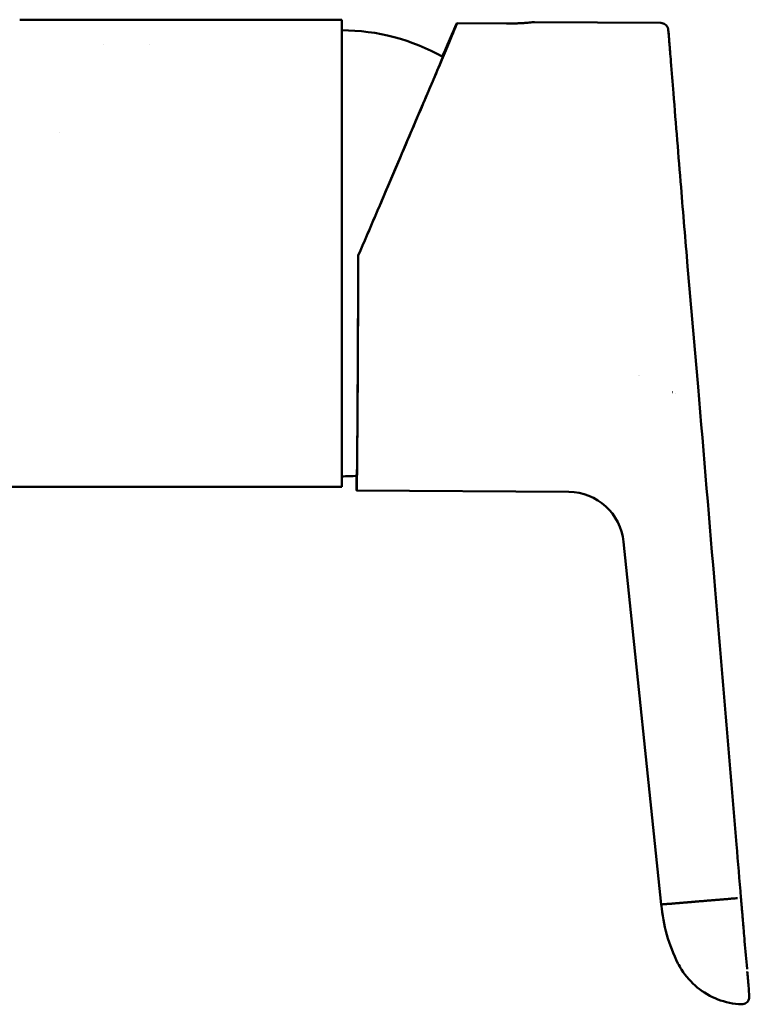
# Model space of a CAD drawing. Units: millimetres. Extents: x 191 to 1161, y 183 to 1689.
# Drawn here: x 748 to 816, y 368 to 461 of the extents above; entities that cross this region are included whole.
import ezdxf

# ---------------------------------------------------------------- set-up
doc = ezdxf.new("R2010")
doc.units = ezdxf.units.MM
doc.header["$LTSCALE"] = 3
doc.layers.add('Visible (ISO)', color=7, linetype='Continuous', lineweight=50)

msp = doc.modelspace()

# ---------------------------------------------------------------- linework, layer by layer
at = {"layer": 'Visible (ISO)'}
for p, q in [((756.109, 460.593), (754.957, 460.593)), ((757.262, 460.593), (756.109, 460.593)), ((758.414, 460.593), (757.262, 460.593)), ((759.566, 460.593), (758.414, 460.593)), ((760.719, 460.593), (759.566, 460.593)), ((777.957, 460.593), (760.719, 460.593)), ((777.957, 416.593), (777.957, 460.593)), ((788.813, 460.265), (788.661, 459.911)), ((788.68, 459.911), (788.831, 460.265)), ((788.831, 460.265), (788.813, 460.265)), ((788.831, 460.265), (793.495, 460.232)), ((808.027, 460.286), (796.1, 460.369)), ((755.466, 458.293), (755.466, 458.293)), ((759.824, 458.293), (759.824, 458.293)), ((779.518, 438.375), (779.515, 438.375)), ((805.9, 427.097), (805.9, 427.095)), ((805.978, 427.059), (805.978, 427.061)), ((809.093, 425.525), (809.117, 425.525)), ((777.957, 416.593), (738.957, 416.593)), ((779.363, 416.265), (799.357, 416.126)), ((808.076, 377.28), (804.519, 411.441))]:
    msp.add_line(p, q, dxfattribs=at)
for centre, radius, start, end in [((777.957, 440.193), 19.4, 60.54212, 90), ((777.957, 436.993), 19.4, 270, 274.22951), ((823.099, 378.541), 15.075, 184.80006, 206.82855)]:
    msp.add_arc(centre, radius, start, end, dxfattribs=at)
for centre, major_axis, ratio, start_param, end_param in [((753.319, 459.593), (0, 1), 0.998493, 0.000116, 0.000151), ((753.638, 459.593), (0, 1), 0.982386, 0.000014, 0.000251), ((779.426, 438.342), (-9.462, -22.077), 0.002953, 1.802871, 3.0244), ((779.426, 438.342), (-9.462, -22.077), 0.002953, 3.261317, 3.696557), ((779.459, 438.423), (-0.067, -19.373), 0.003032, 1.519448, 1.568334), ((779.459, 438.423), (-0.067, -19.373), 0.003032, 1.455077, 1.503967), ((779.459, 438.423), (-0.067, -19.373), 0.003032, 1.503967, 1.519448), ((779.459, 438.423), (-0.067, -19.373), 0.003032, 1.390659, 1.439525), ((779.459, 438.423), (-0.067, -19.373), 0.003032, 1.439525, 1.455077), ((779.459, 438.423), (-0.067, -19.373), 0.003032, 1.374941, 1.390659), ((779.459, 438.423), (-0.067, -19.373), 0.003032, 1.326121, 1.374941), ((779.44, 438.375), (-0.077, -22.11), 0.003491, 5.928344, 7.62845), ((779.459, 438.423), (-0.067, -19.373), 0.003032, 1.310167, 1.326121), ((799.321, 410.9), (0, 5.226), 0.999994, 4.816225, 6.2763), ((814.88, 377.847), (-0.701, -0.059), 0.000463, 1.443226, 1.761796), ((814.88, 377.847), (-0.701, -0.059), 0.000464, 1.761796, 2.109896), ((815.663, 368.586), (-0.009, -0.703), 0.999994, 0, 0.056526)]:
    msp.add_ellipse(centre, major_axis=major_axis, ratio=ratio, start_param=start_param, end_param=end_param, dxfattribs=at)
for points, knots in [([(747.607, 460.593), (747.905, 460.593), (748.203, 460.593), (748.501, 460.593), (748.518, 460.593), (748.534, 460.593), (748.551, 460.593), (748.854, 460.593), (749.155, 460.593), (749.452, 460.593), (749.464, 460.593), (749.475, 460.593), (749.487, 460.593), (749.789, 460.593), (750.087, 460.593), (750.371, 460.593), (750.377, 460.593), (750.384, 460.593), (750.39, 460.593), (750.678, 460.593), (750.952, 460.593), (751.21, 460.593), (751.212, 460.593), (751.213, 460.593), (751.215, 460.593), (751.474, 460.593), (751.718, 460.593), (751.944, 460.593), (751.946, 460.593), (751.948, 460.593), (751.951, 460.593), (752.173, 460.593), (752.378, 460.593), (752.565, 460.593)], [0.0000005, 0.0000005, 0.0000005, 0.0000005, 0.1577579, 0.1577579, 0.1577579, 0.1666667, 0.1666667, 0.1666667, 0.327101, 0.327101, 0.327101, 0.3333333, 0.3333333, 0.3333333, 0.4964115, 0.4964115, 0.4964115, 0.5, 0.5, 0.5, 0.6657129, 0.6657129, 0.6657129, 0.6666667, 0.6666667, 0.6666667, 0.8333333, 0.8333333, 0.8333333, 0.8350269, 0.8350269, 0.8350269, 1, 1, 1, 1]), ([(752.565, 460.593), (752.666, 460.593), (752.761, 460.593), (752.85, 460.593), (752.858, 460.593), (752.866, 460.593), (752.874, 460.593), (752.955, 460.593), (753.032, 460.593), (753.103, 460.593), (753.123, 460.593), (753.142, 460.593), (753.161, 460.593), (753.217, 460.593), (753.27, 460.593), (753.319, 460.593)], [0, 0, 0, 0, 0.333333, 0.333333, 0.333333, 0.362336, 0.362336, 0.362336, 0.666667, 0.666667, 0.666667, 0.751092, 0.751092, 0.751092, 1, 1, 1, 1]), ([(753.349, 460.593), (753.357, 460.593), (753.37, 460.593), (753.385, 460.593), (753.389, 460.593)], [0.1941139, 0.1941139, 0.1941139, 0.1941139, 0.3333333, 0.3786346, 0.3786346, 0.3786346, 0.3786346]), ([(753.48, 460.593), (753.48, 460.593), (753.523, 460.593), (753.576, 460.593), (753.638, 460.593)], [0.6635563, 0.6635563, 0.6635563, 0.6635563, 0.6666667, 1, 1, 1, 1]), ([(754.957, 460.593), (754.957, 460.593), (754.957, 460.593), (754.957, 460.593), (754.957, 460.593), (754.957, 460.593), (754.957, 460.593), (754.957, 460.593), (754.957, 460.593), (754.957, 460.593), (754.957, 460.593), (754.957, 460.593), (754.957, 460.593)], [0.98467079, 0.98467079, 0.98467079, 0.98467079, 0.98497517, 0.98497517, 0.98497517, 0.99248758, 0.99248758, 0.99248758, 0.99624379, 0.99624379, 0.99624379, 1, 1, 1, 1]), ([(779.515, 438.375), (780.595, 440.894), (781.689, 443.451), (783.708, 448.175), (784.663, 450.414), (786.28, 454.212), (786.976, 455.85), (787.996, 458.263), (788.359, 459.128), (788.605, 459.727), (788.645, 459.826), (788.674, 459.897)], [0, 0, 0, 0, 0.822144, 0.822144, 1.623689, 1.623689, 2.385816, 2.385816, 3.087827, 3.087827, 3.27126, 3.27126, 3.27126, 3.27126]), ([(788.661, 459.911), (788.651, 459.887), (788.643, 459.863), (788.629, 459.815), (788.623, 459.79), (788.619, 459.765)], [-0.01521082, -0.01521082, -0.01521082, -0.01521082, -0.00761468, -0.00761468, -0.00000975, -0.00000975, -0.00000975, -0.00000975]), ([(793.495, 460.232), (793.496, 460.232), (793.496, 460.232), (793.496, 460.232), (793.7, 460.231), (793.912, 460.232), (794.119, 460.237)], [1.57633805, 1.57633805, 1.57633805, 1.57633805, 1.57644608, 1.57644608, 1.57644608, 1.6374528, 1.6374528, 1.6374528, 1.6374528]), ([(794.693, 460.257), (794.623, 460.254), (794.552, 460.251), (794.356, 460.243), (794.23, 460.239), (794.102, 460.237)], [0.66718155, 0.66718155, 0.66718155, 0.66718155, 0.68945085, 0.68945085, 0.72688049, 0.72688049, 0.72688049, 0.72688049]), ([(794.119, 460.237), (794.247, 460.239), (794.373, 460.243), (794.568, 460.251), (794.64, 460.254), (794.709, 460.257)], [0.06100672, 0.06100672, 0.06100672, 0.06100672, 0.0984856, 0.0984856, 0.12075296, 0.12075296, 0.12075296, 0.12075296]), ([(795.633, 460.323), (795.541, 460.314), (795.438, 460.305), (795.291, 460.294), (795.252, 460.291), (795.212, 460.288)], [0.54450969, 0.54450969, 0.54450969, 0.54450969, 0.59096526, 0.59096526, 0.6066825, 0.6066825, 0.6066825, 0.6066825]), ([(795.225, 460.288), (795.265, 460.291), (795.304, 460.294), (795.45, 460.305), (795.552, 460.314), (795.644, 460.323)], [0.18119834, 0.18119834, 0.18119834, 0.18119834, 0.19697119, 0.19697119, 0.24342479, 0.24342479, 0.24342479, 0.24342479]), ([(795.926, 460.351), (795.917, 460.35), (795.907, 460.349), (795.826, 460.341), (795.737, 460.332), (795.633, 460.323)], [0.48506842, 0.48506842, 0.48506842, 0.48506842, 0.49246674, 0.49246674, 0.54450969, 0.54450969, 0.54450969, 0.54450969]), ([(795.644, 460.323), (795.746, 460.332), (795.834, 460.341), (795.914, 460.349), (795.923, 460.35), (795.933, 460.351)], [0.24342479, 0.24342479, 0.24342479, 0.24342479, 0.29546971, 0.29546971, 0.30283189, 0.30283189, 0.30283189, 0.30283189]), ([(796.082, 460.367), (796.094, 460.368), (796.1, 460.369), (796.099, 460.369), (796.093, 460.368), (796.08, 460.367)], [0.36314721, 0.36314721, 0.36314721, 0.36314721, 0.39396823, 0.39396823, 0.42477018, 0.42477018, 0.42477018, 0.42477018]), ([(808.027, 460.286), (808.104, 460.285), (808.182, 460.272), (808.325, 460.222), (808.392, 460.185), (808.508, 460.096), (808.558, 460.043), (808.611, 459.969), (808.624, 459.947), (808.655, 459.894), (808.668, 459.863), (808.687, 459.816), (808.693, 459.797), (808.705, 459.758), (808.709, 459.741), (808.719, 459.697), (808.722, 459.678), (808.734, 459.605), (808.739, 459.558), (808.753, 459.422), (808.761, 459.332), (808.77, 459.222)], [0, 0, 0, 0, 0.0234246, 0.0234246, 0.0464139, 0.0464139, 0.0689356, 0.0689356, 0.0781632, 0.0781632, 0.0932341, 0.0932341, 0.1077583, 0.1077583, 0.1297811, 0.1297811, 0.1778235, 0.1778235, 0.3217447, 0.3217447, 0.4844794, 0.4844794, 0.4844794, 0.4844794]), ([(808.755, 459.425), (808.759, 459.371), (808.764, 459.318), (808.771, 459.221), (808.775, 459.176), (808.782, 459.092), (808.785, 459.054), (808.791, 458.978), (808.793, 458.944), (808.8, 458.863), (808.803, 458.826), (808.808, 458.76), (808.81, 458.733), (808.815, 458.671), (808.818, 458.638), (808.824, 458.565), (808.827, 458.526), (808.835, 458.426), (808.84, 458.36), (808.852, 458.214), (808.859, 458.133), (808.877, 457.911), (808.889, 457.766), (808.927, 457.295), (808.953, 456.966), (809.059, 455.654), (809.138, 454.667), (809.452, 450.729), (809.691, 447.756), (810.137, 442.333), (810.345, 439.854), (810.88, 433.591), (811.211, 429.777), (812.081, 419.672), (812.622, 413.216), (813.818, 398.882), (814.48, 390.989), (815.16, 382.914)], [0, 0, 0, 0, 0.016669, 0.016669, 0.033614, 0.033614, 0.052837, 0.052837, 0.078826, 0.078826, 0.124109, 0.124109, 0.155873, 0.155873, 0.179788, 0.179788, 0.198008, 0.198008, 0.22162, 0.22162, 0.247342, 0.247342, 0.2915, 0.2915, 0.390455, 0.390455, 0.687043, 0.687043, 1.576005, 1.576005, 2.330233, 2.330233, 3.46986, 3.46986, 5.387286, 5.387286, 7.824014, 7.824014, 7.824014, 7.824014]), ([(781.666, 443.393), (781.314, 442.569), (780.957, 441.736), (780.24, 440.06), (779.879, 439.218), (779.518, 438.375)], [0.0000224, 0.0000224, 0.0000224, 0.0000224, 0.2750639, 0.2750639, 0.5501136, 0.5501136, 0.5501136, 0.5501136]), ([(779.371, 416.947), (779.371, 416.947), (779.371, 416.956), (779.375, 417.02), (779.378, 417.134), (779.39, 417.689), (779.399, 418.39), (779.42, 420.406), (779.431, 421.802), (779.453, 425.075), (779.465, 426.994), (779.486, 431.106), (779.496, 433.35), (779.509, 436.528), (779.512, 437.452), (779.515, 438.375)], [0.157193, 0.157193, 0.157193, 0.157193, 0.22377, 0.22377, 0.476182, 0.476182, 1.095596, 1.095596, 1.77713, 1.77713, 2.461479, 2.461479, 3.146195, 3.146195, 3.422969, 3.422969, 3.422969, 3.422969]), ([(809.193, 377.372), (809.137, 377.367), (809.084, 377.362), (809.032, 377.358), (808.98, 377.353), (808.93, 377.349), (808.883, 377.345), (808.839, 377.342), (808.798, 377.339), (808.758, 377.336), (808.717, 377.333), (808.679, 377.33), (808.642, 377.327), (808.598, 377.323), (808.556, 377.32), (808.517, 377.317), (808.48, 377.314), (808.445, 377.312), (808.412, 377.309), (808.381, 377.307), (808.352, 377.305), (808.325, 377.303), (808.3, 377.302), (808.278, 377.3), (808.257, 377.299), (808.238, 377.297), (808.22, 377.296), (808.203, 377.295), (808.188, 377.294), (808.174, 377.293), (808.162, 377.291), (808.145, 377.289), (808.13, 377.285), (808.118, 377.281), (808.112, 377.279), (808.107, 377.277), (808.102, 377.275), (808.098, 377.273), (808.094, 377.271), (808.09, 377.27)], [0.0000048, 0.0000048, 0.0000048, 0.0000048, 0.0442852, 0.0442852, 0.0442852, 0.088805, 0.088805, 0.088805, 0.1291905, 0.1291905, 0.1291905, 0.1697395, 0.1697395, 0.1697395, 0.2187594, 0.2187594, 0.2187594, 0.2656307, 0.2656307, 0.2656307, 0.3103071, 0.3103071, 0.3103071, 0.3505198, 0.3505198, 0.3505198, 0.3883283, 0.3883283, 0.3883283, 0.423708, 0.423708, 0.423708, 0.4725346, 0.4725346, 0.4725346, 0.497529, 0.497529, 0.497529, 0.5225225, 0.5225225, 0.5225225, 0.5225225]), ([(809.193, 377.372), (809.215, 377.373), (809.238, 377.375), (809.262, 377.377), (809.286, 377.379), (809.31, 377.381), (809.336, 377.384), (809.361, 377.386), (809.387, 377.388), (809.414, 377.39), (809.44, 377.392), (809.467, 377.395), (809.495, 377.397), (809.523, 377.399), (809.552, 377.402), (809.581, 377.404), (809.61, 377.406), (809.64, 377.409), (809.671, 377.412), (809.701, 377.414), (809.733, 377.417), (809.764, 377.419), (809.796, 377.422), (809.829, 377.425), (809.862, 377.427), (809.895, 377.43), (809.929, 377.433), (809.963, 377.436), (809.997, 377.439), (810.032, 377.442), (810.068, 377.445), (810.103, 377.448), (810.139, 377.451), (810.176, 377.454), (810.213, 377.457), (810.251, 377.46), (810.289, 377.463), (810.326, 377.466), (810.365, 377.47), (810.404, 377.473), (810.443, 377.476), (810.483, 377.479), (810.523, 377.483), (810.563, 377.486), (810.604, 377.49), (810.645, 377.493), (810.687, 377.496), (810.728, 377.5), (810.771, 377.503), (810.813, 377.507), (810.856, 377.511), (810.899, 377.514), (810.943, 377.518), (810.987, 377.522), (811.031, 377.525), (811.076, 377.529), (811.121, 377.533), (811.166, 377.537), (811.211, 377.54), (811.257, 377.544), (811.304, 377.548), (811.35, 377.552), (811.397, 377.556), (811.444, 377.56), (811.492, 377.564), (811.54, 377.568), (811.588, 377.572), (811.636, 377.576), (811.685, 377.58), (811.734, 377.584), (811.783, 377.588), (811.832, 377.592), (811.882, 377.597), (811.932, 377.601), (811.983, 377.605), (812.034, 377.609), (812.085, 377.614), (812.136, 377.618), (812.188, 377.623), (812.239, 377.627), (812.291, 377.631), (812.343, 377.636), (812.396, 377.64), (812.449, 377.645), (812.502, 377.649), (812.555, 377.653), (812.608, 377.658), (812.662, 377.662), (812.716, 377.667), (812.77, 377.671), (812.824, 377.676), (812.889, 377.681), (812.954, 377.686), (813.02, 377.691), (813.085, 377.697), (813.151, 377.702), (813.217, 377.707), (813.283, 377.713), (813.349, 377.718), (813.416, 377.723), (813.482, 377.728), (813.548, 377.734), (813.615, 377.739), (813.682, 377.744), (813.749, 377.75), (813.816, 377.755), (813.881, 377.76), (813.946, 377.766), (814.011, 377.772), (814.076, 377.777), (814.141, 377.783), (814.206, 377.788), (814.271, 377.794), (814.336, 377.799), (814.401, 377.805), (814.466, 377.811), (814.531, 377.816), (814.596, 377.822), (814.66, 377.827), (814.725, 377.833), (814.79, 377.838)], [5.6576, 5.6576, 5.6576, 5.6576, 5.6753478, 5.6753478, 5.6753478, 5.6932217, 5.6932217, 5.6932217, 5.7112074, 5.7112074, 5.7112074, 5.7289822, 5.7289822, 5.7289822, 5.7468553, 5.7468553, 5.7468553, 5.7648219, 5.7648219, 5.7648219, 5.7826205, 5.7826205, 5.7826205, 5.8004998, 5.8004998, 5.8004998, 5.8184544, 5.8184544, 5.8184544, 5.8362715, 5.8362715, 5.8362715, 5.8541517, 5.8541517, 5.8541517, 5.8720895, 5.8720895, 5.8720895, 5.8899208, 5.8899208, 5.8899208, 5.9077977, 5.9077977, 5.9077977, 5.9257145, 5.9257145, 5.9257145, 5.9435634, 5.9435634, 5.9435634, 5.9614405, 5.9614405, 5.9614405, 5.97934, 5.97934, 5.97934, 5.997214, 5.997214, 5.997214, 6.0150988, 6.0150988, 6.0150988, 6.0329888, 6.0329888, 6.0329888, 6.0508801, 6.0508801, 6.0508801, 6.0687651, 6.0687651, 6.0687651, 6.0866378, 6.0866378, 6.0866378, 6.1045941, 6.1045941, 6.1045941, 6.1225265, 6.1225265, 6.1225265, 6.1404292, 6.1404292, 6.1404292, 6.158403, 6.158403, 6.158403, 6.1763351, 6.1763351, 6.1763351, 6.19422, 6.19422, 6.19422, 6.2155738, 6.2155738, 6.2155738, 6.2368424, 6.2368424, 6.2368424, 6.2580167, 6.2580167, 6.2580167, 6.2790878, 6.2790878, 6.2790878, 6.3000471, 6.3000471, 6.3000471, 6.3202641, 6.3202641, 6.3202641, 6.3403607, 6.3403607, 6.3403607, 6.3603297, 6.3603297, 6.3603297, 6.3801646, 6.3801646, 6.3801646, 6.3998587, 6.3998587, 6.3998587, 6.3998587]), ([(815.656, 377.018), (815.651, 377.068), (815.647, 377.117), (815.643, 377.167), (815.64, 377.205), (815.637, 377.244), (815.633, 377.282), (815.63, 377.326), (815.626, 377.369), (815.622, 377.413), (815.615, 377.495), (815.608, 377.577), (815.602, 377.659), (815.595, 377.741), (815.588, 377.823), (815.581, 377.905)], [1.49018926, 1.49018926, 1.49018926, 1.49018926, 1.50517711, 1.50517711, 1.50517711, 1.51676759, 1.51676759, 1.51676759, 1.52991519, 1.52991519, 1.52991519, 1.55465277, 1.55465277, 1.55465277, 1.57938814, 1.57938814, 1.57938814, 1.57938814]), ([(808.09, 377.27), (808.09, 377.27), (808.09, 377.27), (808.09, 377.27), (808.085, 377.269), (808.081, 377.273), (808.079, 377.276), (808.078, 377.278), (808.077, 377.279), (808.077, 377.28), (808.077, 377.28), (808.077, 377.28), (808.077, 377.28)], [0.52252251, 0.52252251, 0.52252251, 0.52252251, 0.52253466, 0.52253466, 0.52253466, 0.56059251, 0.56059251, 0.56059251, 0.57962498, 0.57962498, 0.57962498, 0.57962509, 0.57962509, 0.57962509, 0.57962509]), ([(815.656, 377.018), (815.658, 376.988), (815.66, 376.965), (815.664, 376.918), (815.666, 376.896), (815.673, 376.811), (815.679, 376.751), (815.694, 376.563), (815.707, 376.421), (815.738, 376.048), (815.759, 375.807), (815.8, 375.325), (815.821, 375.085), (815.871, 374.506), (815.901, 374.159), (816.005, 372.955), (816.08, 372.096), (816.157, 371.215), (816.158, 371.202), (816.159, 371.188)], [0, 0, 0, 0, 0.0153953, 0.0153953, 0.0371599, 0.0371599, 0.1023455, 0.1023455, 0.188632, 0.188632, 0.2784989, 0.2784989, 0.3546431, 0.3546431, 0.4597129, 0.4597129, 0.721277, 0.721277, 0.7254753, 0.7254753, 0.7254753, 0.7254753]), ([(815.634, 367.883), (814.874, 367.915), (814.11, 368.073), (812.703, 368.614), (812.041, 368.999), (810.886, 369.946), (810.378, 370.52), (809.859, 371.341), (809.748, 371.537), (809.646, 371.737)], [0, 0, 0, 0, 0.2281408, 0.2281408, 0.4521604, 0.4521604, 0.676328, 0.676328, 0.7436704, 0.7436704, 0.7436704, 0.7436704]), ([(816.292, 369.646), (816.291, 369.66), (816.289, 369.674), (816.288, 369.688), (816.285, 369.726), (816.282, 369.765), (816.278, 369.805), (816.275, 369.844), (816.271, 369.885), (816.268, 369.927), (816.264, 369.969), (816.261, 370.011), (816.257, 370.055), (816.253, 370.098), (816.249, 370.143), (816.246, 370.188), (816.242, 370.229), (816.239, 370.27), (816.235, 370.312), (816.234, 370.317), (816.234, 370.322), (816.234, 370.327), (816.23, 370.375), (816.225, 370.423), (816.221, 370.472), (816.217, 370.521), (816.213, 370.571), (816.208, 370.622), (816.204, 370.672), (816.199, 370.724), (816.195, 370.776), (816.19, 370.829), (816.186, 370.882), (816.181, 370.936), (816.18, 370.944), (816.179, 370.952), (816.179, 370.961)], [0.5552297, 0.5552297, 0.5552297, 0.5552297, 0.5645, 0.5645, 0.5645, 0.5892607, 0.5892607, 0.5892607, 0.6140221, 0.6140221, 0.6140221, 0.638784, 0.638784, 0.638784, 0.6635465, 0.6635465, 0.6635465, 0.6856177, 0.6856177, 0.6856177, 0.6883095, 0.6883095, 0.6883095, 0.7130732, 0.7130732, 0.7130732, 0.7378373, 0.7378373, 0.7378373, 0.7626019, 0.7626019, 0.7626019, 0.7873666, 0.7873666, 0.7873666, 0.7910798, 0.7910798, 0.7910798, 0.7910798]), ([(816.292, 369.646), (816.33, 369.188), (816.354, 368.882), (816.366, 368.681), (816.367, 368.652), (816.368, 368.594), (816.37, 368.576), (816.362, 368.505), (816.361, 368.491), (816.355, 368.458), (816.351, 368.438), (816.336, 368.377), (816.32, 368.33), (816.278, 368.242), (816.252, 368.199), (816.182, 368.106), (816.133, 368.059), (816.02, 367.976), (815.953, 367.941), (815.809, 367.894), (815.731, 367.882), (815.654, 367.883)], [0, 0, 0, 0, 0.3037602, 0.3037602, 0.3748777, 0.3748777, 0.4109706, 0.4109706, 0.4182603, 0.4182603, 0.4258226, 0.4258226, 0.4411171, 0.4411171, 0.4562233, 0.4562233, 0.4763491, 0.4763491, 0.4985972, 0.4985972, 0.5217443, 0.5217443, 0.5217443, 0.5217443])]:
    msp.add_open_spline(points, degree=3, knots=knots, dxfattribs=at)
for points in [[(753.319, 460.593), (753.327, 460.593), (753.337, 460.593), (753.349, 460.593)], [(753.349, 460.593), (753.358, 460.593), (753.369, 460.593), (753.381, 460.593)], [(753.389, 460.593), (753.415, 460.593), (753.445, 460.593), (753.48, 460.593)], [(753.638, 460.593), (754.559, 460.593), (754.955, 460.593), (754.957, 460.593)], [(788.68, 459.911), (788.678, 459.906), (788.676, 459.901), (788.674, 459.897)], [(794.102, 460.237), (793.948, 460.233), (793.793, 460.232), (793.64, 460.232)], [(795.212, 460.288), (795.058, 460.277), (794.882, 460.266), (794.693, 460.257)], [(794.709, 460.257), (794.898, 460.266), (795.072, 460.277), (795.225, 460.288)], [(796.08, 460.367), (796.054, 460.364), (796.003, 460.359), (795.926, 460.351)], [(795.933, 460.351), (796.008, 460.359), (796.058, 460.364), (796.082, 460.367)], [(788.619, 459.765), (788.619, 459.763), (788.619, 459.762), (788.618, 459.76)], [(751.356, 449.951), (751.356, 449.952), (751.356, 449.952), (751.356, 449.952)], [(809.391, 425.379), (809.392, 425.375), (809.392, 425.371), (809.392, 425.367)], [(799.357, 416.126), (799.357, 416.126), (799.357, 416.126), (799.357, 416.126)], [(804.519, 411.441), (804.519, 411.441), (804.519, 411.441), (804.519, 411.441)], [(815.581, 377.906), (815.44, 379.575), (815.3, 381.244), (815.16, 382.914)], [(808.077, 377.28), (808.077, 377.28), (808.076, 377.28), (808.076, 377.28)], [(815.634, 367.883), (815.634, 367.883), (815.634, 367.883), (815.634, 367.883)], [(815.654, 367.883), (815.647, 367.883), (815.641, 367.883), (815.634, 367.883)]]:
    msp.add_open_spline(points, degree=3, dxfattribs=at)

doc.saveas('drawing.dxf')
